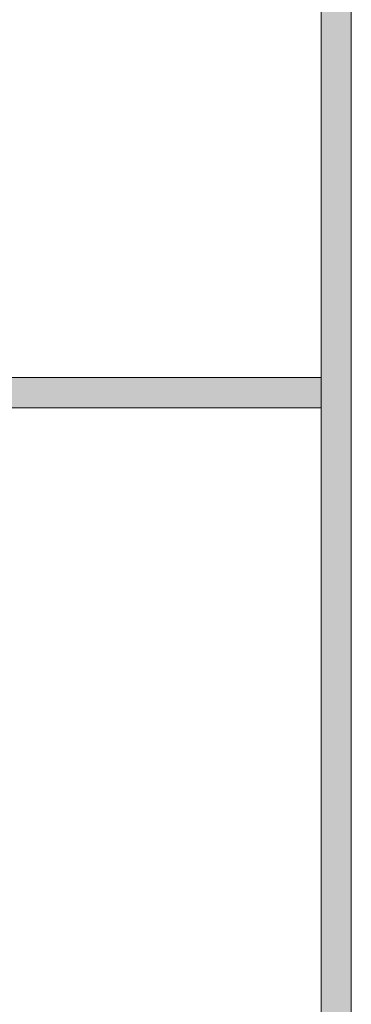
# Model space of a CAD drawing. Units: inches. Extents: x 68862 to 85679, y 35714 to 42754.
# Drawn here: x 76424 to 76752, y 39024 to 39999 of the extents above; entities that cross this region are included whole.
import ezdxf

# ---------------------------------------------------------------- set-up
doc = ezdxf.new("R2010")
doc.units = ezdxf.units.IN
doc.header["$MEASUREMENT"] = 0

msp = doc.modelspace()

# ---------------------------------------------------------------- hatches: boundary and pattern name
at = {"lineweight": 5, "true_color": 0xf8d731}
h = msp.add_hatch(color=40, dxfattribs=at)
h.dxf.hatch_style = 1
h.paths.add_polyline_path([(76752.46, 40943.73), (76722.46, 40943.73), (76722.46, 35714.15), (76752.46, 35714.15)])
h = msp.add_hatch(color=40, dxfattribs=at)
h.dxf.hatch_style = 1
h.paths.add_polyline_path([(76722.46, 39644.41), (75069.55, 39644.41), (75069.55, 39614.41), (76722.46, 39614.41)])

# ---------------------------------------------------------------- linework, layer by layer
at = {"lineweight": 5}
for p, q in [((76752.46, 40973.75), (76752.46, 35714.15)), ((76722.46, 40943.73), (76722.46, 39644.41)), ((76722.46, 39644.41), (75069.55, 39644.41)), ((76722.46, 39644.41), (76722.46, 39614.41)), ((76722.46, 39614.41), (75069.55, 39614.41)), ((76722.46, 39614.41), (76722.46, 38462.79))]:
    msp.add_line(p, q, dxfattribs=at)
at = {"color": 40, "lineweight": 5, "true_color": 0xf8d731}
for points in [[(76752.46, 35714.15), (76722.46, 35714.15), (76722.46, 40943.73), (76752.46, 40943.73)], [(75069.55, 39644.41), (76722.46, 39644.41), (76722.46, 39614.41), (75069.55, 39614.41)]]:
    msp.add_lwpolyline(points, close=True, dxfattribs=at)

doc.saveas('drawing.dxf')
